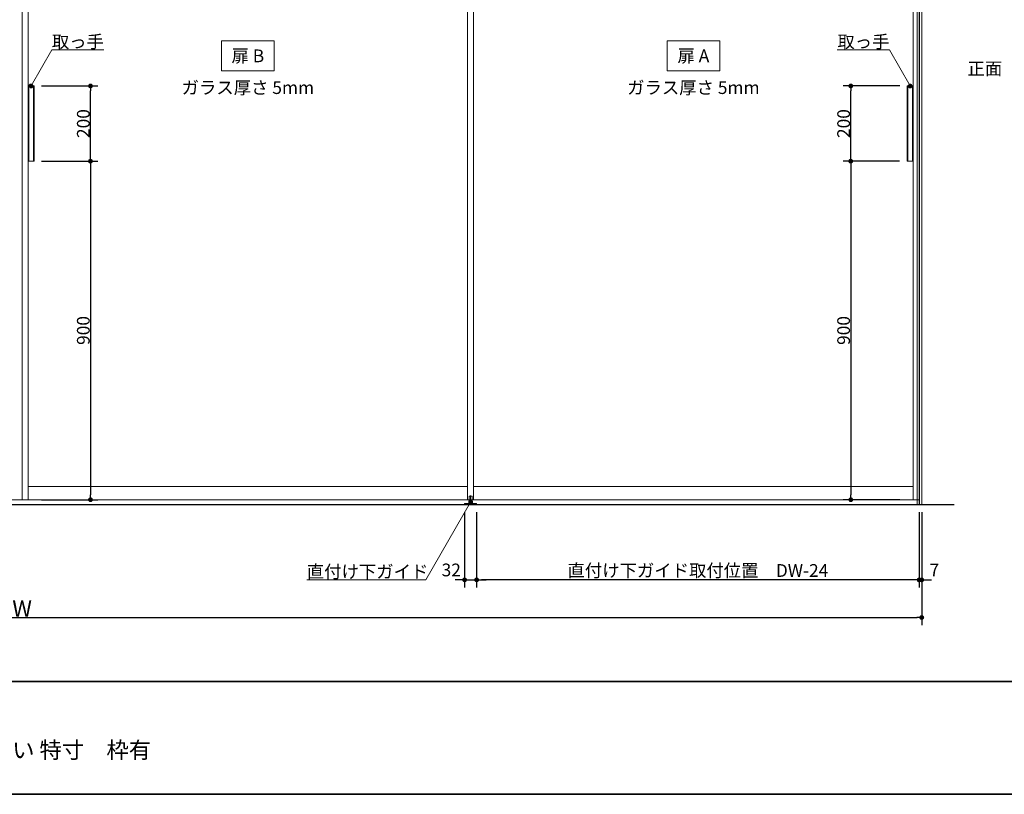
# Model space of a CAD drawing. Units: millimetres. Extents: x -4275 to 7850, y -3045 to 3045.
# Drawn here: x -1522 to 1094, y -2770 to -711 of the extents above; entities that cross this region are included whole.
import ezdxf

# ---------------------------------------------------------------- set-up
doc = ezdxf.new("R2010")
doc.units = ezdxf.units.MM
doc.header["$LTSCALE"] = 20
doc.header["$PDMODE"] = 1
doc.header["$PDSIZE"] = -2
for name, color, linetype, lineweight in [('1図面枠', 7, 'Continuous', 15), ('2寸法-1', 7, 'Continuous', 15), ('2寸法-2', 7, 'Continuous', 15), ('2寸法-3', 7, 'Continuous', 15), ('3一般', 7, 'Continuous', 15)]:
    doc.layers.add(name, color=color, linetype=linetype, lineweight=lineweight)
doc.styles.add('MS PGothic', font='txt', dxfattribs={"bigfont": 'MS PGothic'})
doc.styles.get("Standard").update_dxf_attribs({"font": 'txt', "bigfont": 'BIGFONT.SHX'})
doc.dimstyles.new('SANWA-1', dxfattribs={"dimtxt": 43.490885, "dimasz": 12.712402, "dimexe": 20, "dimexo": 20, "dimgap": 2, "dimtad": 1, "dimdec": 8, "dimdsep": 46, "dimtxsty": 'MS PGothic', "dimblk": 'DOT', "dimblk1": 'DOT', "dimblk2": 'DOT', "dimcen": 0, "dimazin": 0, "dimtfac": 0.8, "dimtdec": 8, "dimtix": 1, "dimtmove": 0, "dimatfit": 0, "dimldrblk": 'DOT', "dimfxl": 1, "dimfrac": 2, "dimtolj": 1, "dimarcsym": 0})

# ---------------------------------------------------------------- blocks, each defined once
blk = doc.blocks.new('_Dot')
at = {"color": 0, "linetype": 'ByBlock', "lineweight": -2}
blk.add_line((-0.5, 0), (-1, 0), dxfattribs=at)
at = {"color": 0, "linetype": 'ByBlock', "const_width": 0.5}
blk.add_lwpolyline([(-0.25, 0, 1), (0.25, 0, 1)], format="xyb", close=True, dxfattribs=at)
blk = doc.blocks.new('*D2')
at = {"layer": '2寸法-1', "color": 0, "linetype": 'Continuous', "lineweight": -2}
for p, q in [((-3907, -2220), (-3907, -2320)), ((875, -2220), (875, -2320)), ((-3894.3, -2300), (862.3, -2300))]:
    blk.add_line(p, q, dxfattribs=at)
at = {"layer": 'Defpoints', "color": 0}
for p in [(-3907, -2200), (875, -2200), (875, -2300)]:
    blk.add_point(p, dxfattribs=at)
at = {"layer": '2寸法-1', "color": 0, "lineweight": -2, "xscale": 12.71240234375, "yscale": 12.71240234375, "zscale": 12.71240234375, "rotation": 180}
blk.add_blockref('_Dot', (-3907, -2300), dxfattribs=at)
at = {"layer": '2寸法-1', "color": 0, "lineweight": -2, "xscale": 12.71240234375, "yscale": 12.71240234375, "zscale": 12.71240234375}
blk.add_blockref('_Dot', (875, -2300), dxfattribs=at)
at = {"layer": '2寸法-1', "color": 0, "lineweight": 15, "insert": (-1516, -2276.3), "char_height": 43.49, "attachment_point": 5, "style": 'MS PGothic'}
blk.add_mtext('\\A1;W', dxfattribs=at)
blk = doc.blocks.new('*D4')
at = {"layer": '2寸法-2', "color": 0, "linetype": 'Continuous', "lineweight": -2}
for p, q in [((868, -2020), (868, -2220)), ((875, -2020), (875, -2220)), ((855.3, -2200), (842.6, -2200)), ((868, -2200), (875, -2200)), ((887.7, -2200), (900.4, -2200))]:
    blk.add_line(p, q, dxfattribs=at)
at = {"layer": 'Defpoints', "color": 0}
for p in [(868, -2000), (875, -2000), (875, -2200)]:
    blk.add_point(p, dxfattribs=at)
at = {"layer": '2寸法-2', "color": 0, "lineweight": -2, "xscale": 12.71240234375, "yscale": 12.71240234375, "zscale": 12.71240234375}
blk.add_blockref('_Dot', (868, -2200), dxfattribs=at)
at = {"layer": '2寸法-2', "color": 0, "lineweight": -2, "xscale": 12.71240234375, "yscale": 12.71240234375, "zscale": 12.71240234375, "rotation": 180}
blk.add_blockref('_Dot', (875, -2200), dxfattribs=at)
at = {"layer": '2寸法-2', "color": 0, "lineweight": 15, "insert": (908.5, -2173.6), "char_height": 33.83, "attachment_point": 5, "style": 'MS PGothic'}
blk.add_mtext('\\A1;7', dxfattribs=at)
blk = doc.blocks.new('*D79')
at = {"layer": '2寸法-1', "color": 0, "linetype": 'Continuous', "lineweight": -2}
for p, q in [((-1464.1, -1087), (-1314.3, -1087)), ((-1334.3, -1099.7), (-1334.3, -1974.3)), ((-1464.3, -1987), (-1314.3, -1987))]:
    blk.add_line(p, q, dxfattribs=at)
at = {"layer": 'Defpoints', "color": 0}
for p in [(-1484.1, -1087), (-1484.3, -1987), (-1334.3, -1987)]:
    blk.add_point(p, dxfattribs=at)
at = {"layer": '2寸法-1', "color": 0, "lineweight": -2, "xscale": 12.71240234375, "yscale": 12.71240234375, "zscale": 12.71240234375}
for p, rotation in [((-1334.3, -1087), 90), ((-1334.3, -1987), 270)]:
    blk.add_blockref('_Dot', p, dxfattribs=dict(at, rotation=rotation))
at = {"layer": '2寸法-1', "color": 0, "lineweight": 15, "insert": (-1353.3, -1537), "char_height": 33.83, "attachment_point": 5, "rotation": 90, "style": 'MS PGothic'}
blk.add_mtext('\\A1;900', dxfattribs=at)
blk = doc.blocks.new('*D80')
at = {"layer": '2寸法-1', "color": 0, "linetype": 'Continuous', "lineweight": -2}
for p, q in [((-1464.3, -887), (-1314.3, -887)), ((-1334.3, -1074.3), (-1334.3, -899.7)), ((-1464.1, -1087), (-1314.3, -1087))]:
    blk.add_line(p, q, dxfattribs=at)
at = {"layer": 'Defpoints', "color": 0}
for p in [(-1484.3, -887), (-1334.3, -887), (-1484.1, -1087)]:
    blk.add_point(p, dxfattribs=at)
at = {"layer": '2寸法-1', "color": 0, "lineweight": -2, "xscale": 12.71240234375, "yscale": 12.71240234375, "zscale": 12.71240234375}
for p, rotation in [((-1334.3, -887), 90), ((-1334.3, -1087), 270)]:
    blk.add_blockref('_Dot', p, dxfattribs=dict(at, rotation=rotation))
at = {"layer": '2寸法-1', "color": 0, "lineweight": 15, "insert": (-1353.3, -987), "char_height": 33.83, "attachment_point": 5, "rotation": 90, "style": 'MS PGothic'}
blk.add_mtext('\\A1;200', dxfattribs=at)
blk = doc.blocks.new('*D86')
at = {"layer": '2寸法-1', "color": 0, "linetype": 'Continuous', "lineweight": -2}
for p, q in [((816.1, -1087), (666.3, -1087)), ((686.3, -1099.7), (686.3, -1974.3)), ((816.3, -1987), (666.3, -1987))]:
    blk.add_line(p, q, dxfattribs=at)
at = {"layer": 'Defpoints', "color": 0}
for p in [(836.1, -1087), (686.3, -1987), (836.3, -1987)]:
    blk.add_point(p, dxfattribs=at)
at = {"layer": '2寸法-1', "color": 0, "lineweight": -2, "xscale": 12.71240234375, "yscale": 12.71240234375, "zscale": 12.71240234375}
for p, rotation in [((686.3, -1087), 90), ((686.3, -1987), 270)]:
    blk.add_blockref('_Dot', p, dxfattribs=dict(at, rotation=rotation))
at = {"layer": '2寸法-1', "color": 0, "lineweight": 15, "insert": (667.3, -1537), "char_height": 33.83, "attachment_point": 5, "rotation": 90, "style": 'MS PGothic'}
blk.add_mtext('\\A1;900', dxfattribs=at)
blk = doc.blocks.new('*D87')
at = {"layer": '2寸法-1', "color": 0, "linetype": 'Continuous', "lineweight": -2}
for p, q in [((816.3, -887), (666.3, -887)), ((686.3, -1074.3), (686.3, -899.7)), ((816.1, -1087), (666.3, -1087))]:
    blk.add_line(p, q, dxfattribs=at)
at = {"layer": 'Defpoints', "color": 0}
for p in [(686.3, -887), (836.3, -887), (836.1, -1087)]:
    blk.add_point(p, dxfattribs=at)
at = {"layer": '2寸法-1', "color": 0, "lineweight": -2, "xscale": 12.71240234375, "yscale": 12.71240234375, "zscale": 12.71240234375}
for p, rotation in [((686.3, -887), 90), ((686.3, -1087), 270)]:
    blk.add_blockref('_Dot', p, dxfattribs=dict(at, rotation=rotation))
at = {"layer": '2寸法-1', "color": 0, "lineweight": 15, "insert": (667.3, -987), "char_height": 33.83, "attachment_point": 5, "rotation": 90, "style": 'MS PGothic'}
blk.add_mtext('\\A1;200', dxfattribs=at)
blk = doc.blocks.new('*D88')
at = {"layer": '2寸法-2', "color": 0, "linetype": 'Continuous', "lineweight": -2}
for p, q in [((-340, -2020), (-340, -2220)), ((-308, -2020), (-308, -2220)), ((-352.7, -2200), (-365.4, -2200)), ((-340, -2200), (-308, -2200)), ((-295.3, -2200), (-282.6, -2200))]:
    blk.add_line(p, q, dxfattribs=at)
at = {"layer": 'Defpoints', "color": 0}
for p in [(-340, -2000), (-308, -2000), (-308, -2200)]:
    blk.add_point(p, dxfattribs=at)
at = {"layer": '2寸法-2', "color": 0, "lineweight": -2, "xscale": 12.71240234375, "yscale": 12.71240234375, "zscale": 12.71240234375}
blk.add_blockref('_Dot', (-340, -2200), dxfattribs=at)
at = {"layer": '2寸法-2', "color": 0, "lineweight": -2, "xscale": 12.71240234375, "yscale": 12.71240234375, "zscale": 12.71240234375, "rotation": 180}
blk.add_blockref('_Dot', (-308, -2200), dxfattribs=at)
at = {"layer": '2寸法-2', "color": 0, "lineweight": 15, "insert": (-375.5, -2173.6), "char_height": 33.83, "attachment_point": 5, "style": 'MS PGothic'}
blk.add_mtext('\\A1;32', dxfattribs=at)
blk = doc.blocks.new('グループ-37')
at = {"layer": '3一般', "color": 7, "linetype": 'Continuous', "lineweight": 30}
for p, q in [((868, 350), (868, -2000)), ((-3984.8, -2000), (961.2, -2000))]:
    blk.add_line(p, q, dxfattribs=at)
blk = doc.blocks.new('グループ-38')
at = {"layer": '3一般', "color": 7, "linetype": 'Continuous', "lineweight": 15}
for p, q in [((-1516, 307), (-1516, -1987)), ((-1516, -1987), (-1516, 307)), ((-1500, -1987), (-1500, 307)), ((-332, 307), (-332, -1987)), ((-332, -1987), (-332, 307)), ((-316, 307), (-316, -1987)), ((-316, -1987), (-316, 307)), ((852, 307), (852, -1987)), ((868, 307), (868, -1987)), ((-1500.1, -887), (-1500.1, -1087)), ((-1500.1, -887), (-1484.1, -887)), ((-1498.1, -887), (-1498.1, -1087)), ((-1486.1, -887), (-1486.1, -1087)), ((-1484.1, -1087), (-1484.1, -887)), ((836.1, -887), (836.1, -1087)), ((836.1, -887), (852.1, -887)), ((838.1, -1087), (838.1, -887)), ((850.1, -1087), (850.1, -887)), ((852.1, -1087), (852.1, -887)), ((-1500.1, -1087), (-1484.1, -1087)), ((836.1, -1087), (852.1, -1087)), ((-1500, -1952), (-332, -1952)), ((-316, -1952), (852, -1952)), ((-1516, -1987), (-2716, -1987)), ((-316, -1987), (-1516, -1987)), ((868, -1987), (-332, -1987)), ((-327.8, -1978), (-327.8, -1990)), ((-320.8, -1977.5), (-327.3, -1977.5)), ((-324, -1976), (-324, -2001.4)), ((-320.3, -1990), (-320.3, -1978)), ((-340, -1997.1), (-329, -1997.1)), ((-340, -2000), (-340, -1997.1)), ((-308, -2000), (-340, -2000)), ((-329, -1993.1), (-329, -1996.1)), ((-329, -1993.1), (-326, -1993.1)), ((-319, -1996.1), (-329, -1996.1)), ((-329, -1996.1), (-329, -1997.1)), ((-319, -1996.1), (-329, -1996.1)), ((-329, -1997.1), (-308, -1997.1)), ((-327.8, -1990), (-320.3, -1990)), ((-327.7, -1993.1), (-327.7, -1990)), ((-320.3, -1990), (-327.7, -1990)), ((-326, -1993.1), (-322, -1993.1)), ((-322, -1993.1), (-319, -1993.1)), ((-320.3, -1993.1), (-320.3, -1990)), ((-319, -1993.1), (-319, -1996.1)), ((-319, -1997.1), (-319, -1996.1)), ((-308, -1997.1), (-308, -2000))]:
    blk.add_line(p, q, dxfattribs=at)
for centre, start, end in [((-327.3, -1978), 90, 180), ((-320.8, -1978), 0, 90)]:
    blk.add_arc(centre, 0.5, start, end, dxfattribs=at)
blk = doc.blocks.new('グループ-39')
at = {"layer": '3一般', "color": 7}
for name in ['グループ-37', 'グループ-38']:
    blk.add_blockref(name, (0, 0), dxfattribs=at)
blk = doc.blocks.new('*D94')
at = {"layer": '2寸法-1', "color": 0, "linetype": 'Continuous', "lineweight": -2}
for p, q in [((-308, -2020), (-308, -2220)), ((868, -2020), (868, -2220)), ((855.3, -2200), (-295.3, -2200))]:
    blk.add_line(p, q, dxfattribs=at)
at = {"layer": 'Defpoints', "color": 0}
for p in [(-308, -2000), (868, -2000), (-308, -2200)]:
    blk.add_point(p, dxfattribs=at)
at = {"layer": '2寸法-1', "color": 0, "lineweight": -2, "xscale": 12.71240234375, "yscale": 12.71240234375, "zscale": 12.71240234375, "rotation": 180}
blk.add_blockref('_Dot', (-308, -2200), dxfattribs=at)
at = {"layer": '2寸法-1', "color": 0, "lineweight": -2, "xscale": 12.71240234375, "yscale": 12.71240234375, "zscale": 12.71240234375}
blk.add_blockref('_Dot', (868, -2200), dxfattribs=at)
at = {"layer": '2寸法-1', "color": 0, "lineweight": 15, "insert": (280, -2175), "char_height": 33.826, "attachment_point": 5, "style": 'MS PGothic'}
blk.add_mtext('\\A1;直付け下ガイド取付位置\u3000DW-24', dxfattribs=at)
blk = doc.blocks.new('グループ-55')
at = {"layer": '3一般', "color": 7, "linetype": 'Continuous', "lineweight": 15}
for p, q in [((875, 350), (863, 350)), ((863, 350), (863, -2000)), ((869, -2000), (869, 350)), ((875, -2000), (875, 350)), ((863, -2000), (875, -2000))]:
    blk.add_line(p, q, dxfattribs=at)
blk = doc.blocks.new('グループ-96')
at = {"layer": '1図面枠', "color": 7, "linetype": 'Continuous', "lineweight": 35}
blk.add_line((-4000, -2470), (4000, -2470), dxfattribs=at)
at = {"layer": '1図面枠', "color": 7, "linetype": 'Continuous', "lineweight": 35, "flags": 128}
blk.add_lwpolyline([(-4000, 2770), (4000, 2770), (4000, -2770), (-4000, -2770)], close=True, dxfattribs=at)
blk = doc.blocks.new('図面枠')
at = {"layer": '1図面枠', "color": 7}
blk.add_blockref('グループ-96', (0, 0), dxfattribs=at)

msp = doc.modelspace()

# ---------------------------------------------------------------- hatches: boundary and pattern name
at = {"layer": '2寸法-3', "linetype": 'Continuous', "lineweight": 0}
h = msp.add_hatch(color=7, dxfattribs=at)
edge = h.paths.add_edge_path()
edge.add_arc((-1492.3, -887), 5.00677598, 0, 360)
h = msp.add_hatch(color=7, dxfattribs=at)
edge = h.paths.add_edge_path()
edge.add_arc((844.3, -887), 5.00686238, 0, 360)
h = msp.add_hatch(color=7, dxfattribs=at)
edge = h.paths.add_edge_path()
edge.add_arc((-324, -1993.1), 5.00677598, 0, 360)

# ---------------------------------------------------------------- linework, layer by layer
at = {"layer": '2寸法-3', "color": 7, "linetype": 'Continuous', "lineweight": 15, "flags": 128}
for points in [[(-986, -767), (-846, -767), (-846, -847), (-986, -847)], [(198, -767), (338, -767), (338, -847), (198, -847)]]:
    msp.add_lwpolyline(points, close=True, dxfattribs=at)
for points in [[(-1492.3, -887), (-1437.06497308, -791.33012702), (-1298.54457378, -791.33012702)], [(844.3, -887), (789.06497308, -791.33012702), (650.54457378, -791.33012702)], [(-324, -1993.1), (-443.4537707, -2200), (-759.46548945, -2200)]]:
    msp.add_lwpolyline(points, dxfattribs=at)
at = {"layer": '2寸法-3', "color": 7, "linetype": 'Continuous', "lineweight": 15}
for centre, radius in [((-1492.3, -887), 5.00677598), ((844.3, -887), 5.00686238), ((-324, -1993.1), 5.00677598)]:
    msp.add_circle(centre, radius, dxfattribs=at)

# ---------------------------------------------------------------- block references
at = {"layer": '1図面枠', "color": 7}
msp.add_blockref('図面枠', (0, 0), dxfattribs=at)
at = {"layer": '3一般', "color": 7}
for name in ['グループ-39', 'グループ-55']:
    msp.add_blockref(name, (0, 0), dxfattribs=at)

# ---------------------------------------------------------------- texts
at = {"layer": '1図面枠', "color": 7, "insert": (-2050, -2630.48411458), "char_height": 43.4908854167, "attachment_point": 1, "line_spacing_factor": 0.870768}
msp.add_mtext('{\\fMS PGothic|b0|i0|c128|p0;4枚引き分け引き違い 特寸\\fMS PGothic|b0|i0|c128|p0;\u3000枠有}', dxfattribs=at)
at = {"layer": '2寸法-3', "color": 7, "char_height": 33.826244213}
for s, insert, attachment_point, line_spacing_factor in [('{\\fMS PGothic|b0|i0|c128|p0;取っ手}', (-1298.54457378, -786.33012702), 9, 0.641378), ('{\\fMS PGothic|b0|i0|c128|p0;取っ手}', (789.06497308, -786.33012702), 9, 0.641378), ('{\\fMS PGothic|b0|i0|c128|p0;扉 B}', (-916, -807), 5, 2.137928), ('{\\fMS PGothic|b0|i0|c128|p0;扉 A}', (268, -807), 5, 2.137928), ('{\\fMS PGothic|b0|i0|c128|p0;正面}', (1042.82631009, -841), 5, 1.068964), ('{\\fMS PGothic|b0|i0|c128|p0;ガラス厚さ 5mm}', (-916, -891.4475), 5, 2.137928), ('{\\fMS PGothic|b0|i0|c128|p0;ガラス厚さ 5mm}', (268, -891.4475), 5, 2.137928), ('{\\fMS PGothic|b0|i0|c128|p0;直付け下ガイド}', (-759.46548945, -2195), 7, 0.641378)]:
    msp.add_mtext(s, dxfattribs=dict(at, insert=insert, attachment_point=attachment_point, line_spacing_factor=line_spacing_factor))

# ---------------------------------------------------------------- dimensions: what is measured, and where the dimension line sits
at = {"layer": '2寸法-1', "color": 7, "linetype": 'Continuous', "lineweight": 15}
for base, p1, p2, picture, middle in [((-1334.3, -887), (-1484.1, -1087), (-1484.3, -887), '*D80', (-1353.3092193912, -987)), ((686.3, -887), (836.1, -1087), (836.3, -887), '*D87', (667.2907806088, -987)), ((-1334.3, -1987), (-1484.1, -1087), (-1484.3, -1987), '*D79', (-1353.3092193912, -1537)), ((686.3, -1987), (836.1, -1087), (836.3, -1987), '*D86', (667.2907806088, -1537))]:
    dim = msp.add_linear_dim(base=base, p1=p1, p2=p2, angle=270, dimstyle='SANWA-1', override={"dimtxt": 33.826244, "dimgap": 2, "dimpost": '<>', "dimtxsty": 'MS PGothic', "dimtmove": 2}, dxfattribs=at)
    dim.commit()
    dim.dimension.update_dxf_attribs({"geometry": picture, "text_midpoint": middle})
for base, p1, p2, text, override, picture, middle in [((-308, -2200), (868, -2000), (-308, -2000), '直付け下ガイド取付位置\u3000DW-24', {"dimtxt": 33.826244, "dimgap": 2, "dimpost": '<>', "dimtxsty": 'MS PGothic', "dimtmove": 2}, '*D94', (280, -2175.03274896)), ((875, -2300), (-3907, -2200), (875, -2200), 'W', {"dimgap": 2, "dimpost": '<>', "dimtxsty": 'MS PGothic', "dimtmove": 2}, '*D2', (-1516, -2276.25455729))]:
    dim = msp.add_linear_dim(base=base, p1=p1, p2=p2, text=text, dimstyle='SANWA-1', override=override, dxfattribs=at)
    dim.commit()
    dim.dimension.update_dxf_attribs({"geometry": picture, "text_midpoint": middle})
at = {"layer": '2寸法-2', "color": 7, "linetype": 'Continuous', "lineweight": 15}
for base, p1, p2, picture, middle in [((-308, -2200), (-340, -2000), (-308, -2000), '*D88', (-375.5, -2173.5525)), ((875, -2200), (868, -2000), (875, -2000), '*D4', (908.5, -2173.5525))]:
    dim = msp.add_linear_dim(base=base, p1=p1, p2=p2, dimstyle='SANWA-1', override={"dimtxt": 33.826244, "dimgap": 2, "dimpost": '<>', "dimtxsty": 'MS PGothic', "dimtix": 0, "dimtmove": 2}, dxfattribs=at)
    dim.commit()
    dim.dimension.update_dxf_attribs({"geometry": picture, "text_midpoint": middle, "dimtype": 160})

doc.saveas('drawing.dxf')
